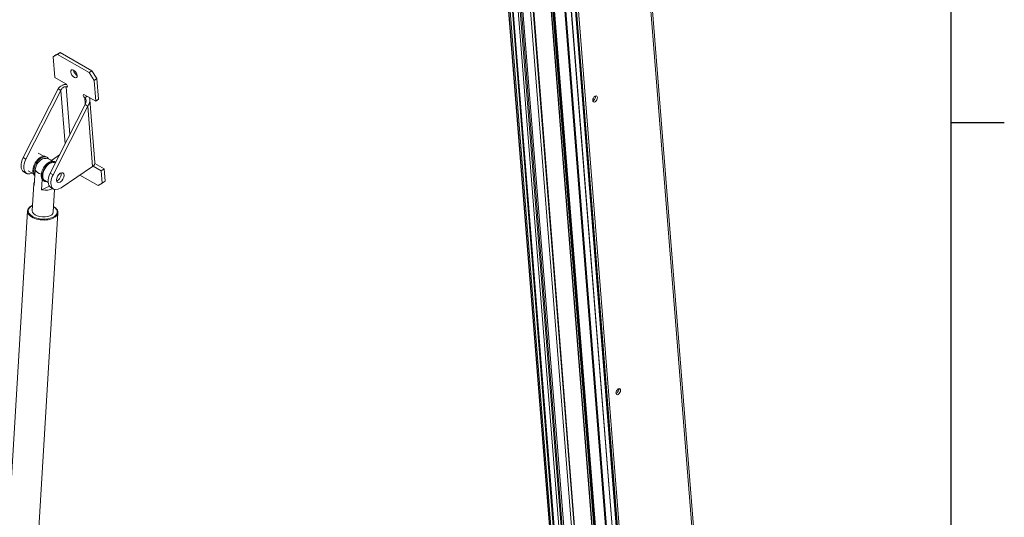
# Model space of a CAD drawing. Units: millimetres. Extents: x 9890 to 15770, y -149 to 4009.
# Drawn here: x 14924 to 15670, y 2670 to 3047 of the extents above; entities that cross this region are included whole.
import ezdxf

# ---------------------------------------------------------------- set-up
doc = ezdxf.new("R2010")
doc.units = ezdxf.units.MM
doc.header["$LTSCALE"] = 14
doc.layers.get('0').update_dxf_attribs({"lineweight": 25})
for name, color, linetype, lineweight in [('Border (ISO)', 7, 'Continuous', 25), ('Visible (ISO)', 7, 'Continuous', 13), ('Visible Narrow (ISO)', 7, 'Continuous', 13)]:
    doc.layers.add(name, color=color, linetype=linetype, lineweight=lineweight)

# ---------------------------------------------------------------- blocks, each defined once
blk = doc.blocks.new('Borders Default Border')
at = {"layer": 'Border (ISO)'}
blk.add_line((410, 222.75), (412.9, 222.75), dxfattribs=at)
at = {"layer": 'Border (ISO)', "flags": 128}
blk.add_lwpolyline([(10, 10), (10, 287), (410, 287), (410, 10), (10, 10)], dxfattribs=at)

msp = doc.modelspace()

# ---------------------------------------------------------------- linework, layer by layer
at = {"layer": 'Visible (ISO)'}
for p, q in [((15387.58, 3258.48), (15460.54, 2337.66)), ((15406, 2299.17), (15332.81, 3222.81)), ((15392.63, 2355.23), (15324.15, 3219.49)), ((15393.4, 2354.04), (15324.8, 3219.87)), ((15401.37, 2307.16), (15328.99, 3220.62)), ((15334.23, 3221.99), (15407.41, 2298.36)), ((15382.94, 2365.39), (15315.67, 3214.41)), ((15358.57, 2385.11), (15293.92, 3201.1)), ((15364.25, 2386.5), (15299.42, 3204.74)), ((15346.28, 2402.57), (15283.48, 3195.05)), ((15346.81, 2399.54), (15283.77, 3195.12)), ((15347.67, 2399.41), (15284.58, 3195.64)), ((15350.08, 2392.19), (15286.35, 3196.49)), ((15354.47, 2390.74), (15290.42, 3199.07)), ((15356.79, 2381.84), (15291.98, 3199.71)), ((14954.9, 3022.46), (14951.67, 3020.62)), ((14954.9, 3022.46), (14952.79, 3021.03)), ((14978.94, 3008.58), (14954.9, 3022.46)), ((14952.79, 3021.03), (14949.56, 3019.18)), ((14951.67, 3020.62), (14949.56, 3019.18)), ((14949.56, 3019.18), (14950.8, 3003.54)), ((14976.83, 3007.15), (14952.79, 3021.03)), ((14978.94, 3008.58), (14976.83, 3007.15)), ((14980.67, 3001.22), (14976.83, 3007.15)), ((14982.78, 3002.65), (14978.94, 3008.58)), ((14950.8, 3003.54), (14959.28, 2998.64)), ((14982.78, 3002.65), (14980.67, 3001.22)), ((14981.91, 2985.58), (14980.67, 3001.22)), ((14984.02, 2987.01), (14982.78, 3002.65)), ((14926.91, 2942.81), (14953.3, 2994.95)), ((14955.42, 2993.73), (14929.03, 2941.58)), ((14955.42, 2993.73), (14953.3, 2994.95)), ((14973.42, 2990.48), (14981.91, 2985.58)), ((14977.53, 2986.58), (14981.29, 2939.04)), ((14981.91, 2985.58), (14984.02, 2987.01)), ((14947.42, 2930.97), (14973.81, 2983.11)), ((14975.93, 2981.89), (14949.54, 2929.74)), ((14975.93, 2981.89), (14973.81, 2983.11)), ((14938.36, 2946.2), (14942.46, 2943.84)), ((14945.02, 2943.05), (14944.31, 2943.46)), ((14948.34, 2940.69), (14954.42, 2944.82)), ((14951.38, 2939.38), (14950.68, 2939.78)), ((14927.36, 2932.06), (14929.49, 2930.84)), ((14930.61, 2932.78), (14934.71, 2930.41)), ((14935.25, 2921.59), (14935.96, 2933.4)), ((14951.08, 2938.86), (14951.33, 2938.71)), ((14955.63, 2919.88), (14979.55, 2936.11)), ((14986.09, 2932.77), (14979.88, 2936.35)), ((14981.22, 2938.23), (14988.21, 2934.2)), ((14988.21, 2934.2), (14986.09, 2932.77)), ((14986.83, 2923.44), (14986.09, 2932.77)), ((14988.95, 2924.87), (14988.21, 2934.2)), ((14940.9, 2918.33), (14941.38, 2926.2)), ((14943.03, 2924.91), (14942.33, 2925.32)), ((14943.33, 2925.43), (14945.83, 2923.99)), ((14969.85, 2929.53), (14983.61, 2921.59)), ((14988.95, 2924.87), (14986.83, 2923.44)), ((14934.98, 2922.85), (14933.76, 2902.61)), ((14946.77, 2921.23), (14940.9, 2918.33)), ((14949.99, 2919), (14947.87, 2920.22)), ((14950.75, 2918.68), (14949.73, 2901.64)), ((14983.61, 2921.59), (14986.83, 2923.44)), ((14930.24, 2902.39), (14914.76, 2645.07)), ((14953.2, 2901.01), (14937.71, 2643.68))]:
    msp.add_line(p, q, dxfattribs=at)
msp.add_arc((14943.67, 2934.19), 8, 48.43864, 97.76124, dxfattribs=at)
for centre, major_axis, ratio in [((14965.42, 3006.31), (1.96, -2.9), 0.524834), ((15360.25, 2987.21), (-1.25, -2.17), 0.57735), ((14954.99, 2927.65), (-2.05, -3.55), 0.57735), ((15377.82, 2765.54), (-1.25, -2.17), 0.57735)]:
    msp.add_ellipse(centre, major_axis=major_axis, ratio=ratio, dxfattribs=at)
for centre, major_axis, ratio, start_param, end_param in [((14967.54, 3007.75), (-1.96, 2.9), 0.524834, 0.768532, 2.37306), ((14967.54, 3007.75), (1.96, -2.9), 0.524834, 3.910125, 5.514653), ((14959.38, 2997.48), (0.84, -1.24), 0.524834, 5.457801, 8.599393), ((14973.52, 2989.31), (-0.84, 1.24), 0.524834, 5.457801, 8.599393), ((15358.84, 2988.03), (1.25, 2.17), 0.57735, 3.742857, 5.681921), ((14932.38, 2940.75), (-5.02, -8.69), 0.57735, 4.807655, 6.283185), ((14934.5, 2939.53), (-5.02, -8.69), 0.57735, 4.807655, 6.964967), ((14940.14, 2936.23), (4.18, 7.23), 0.57735, 0, 3.077388), ((14940.84, 2935.82), (4.18, 7.23), 0.57735, 5.931069, 9.159705), ((14940.84, 2935.82), (-3.46, -6), 0.57735, 3.562127, 5.42593), ((14946.5, 2932.55), (4.18, 7.23), 0.57735, 0, 3.141593), ((14947.21, 2932.14), (-3.88, -6.71), 0.57735, 3.141593, 6.283185), ((14947.21, 2932.14), (4.18, 7.23), 0.57735, 6.229801, 9.80618), ((14975.31, 2938.56), (5.98, 0.47), 0.625473, 5.450176, 6.283185), ((14952.89, 2928.91), (-5.02, -8.69), 0.57735, 4.807655, 6.283185), ((14955.01, 2927.69), (-5.02, -8.69), 0.57735, 4.807655, 7.15585), ((14952.94, 2928.84), (-2, -3.46), 0.57735, 0.509756, 2.631836), ((14942.96, 2922.37), (-7.99, 0.48), 0.53441, 5.987949, 6.578422), ((14942.96, 2922.37), (7.99, -0.48), 0.53441, 4.484027, 5.644484), ((14941.74, 2902.12), (-7.99, 0.48), 0.53441, 0, 3.141593), ((15376.4, 2766.35), (1.25, 2.17), 0.57735, 3.742857, 5.681921)]:
    msp.add_ellipse(centre, major_axis=major_axis, ratio=ratio, start_param=start_param, end_param=end_param, dxfattribs=at)
for points, knots in [([(14959.74, 2998.28), (14958.94, 2998.34), (14958.1, 2998.2), (14957, 2997.82), (14956.69, 2997.68), (14955.17, 2996.91), (14954.1, 2995.98), (14953.3, 2994.95)], [0.2126287, 0.2126287, 0.2126287, 0.2126287, 0.4724595, 0.4724595, 0.5758909, 0.5758909, 1, 1, 1, 1]), ([(14955.42, 2993.73), (14955.8, 2994.47), (14956.32, 2995.19), (14957.06, 2995.83), (14957.21, 2995.95), (14958.06, 2996.51), (14958.85, 2996.67), (14959.47, 2996.31)], [-1, -1, -1, -1, -0.575891, -0.575891, -0.472459, -0.472459, 0, 0, 0, 0]), ([(14973.81, 2983.11), (14974.19, 2983.86), (14974.45, 2984.72), (14974.54, 2985.74), (14974.55, 2985.93), (14974.52, 2987), (14974.23, 2987.79), (14973.61, 2988.14)], [-1, -1, -1, -1, -0.575891, -0.575891, -0.472459, -0.472459, 0, 0, 0, 0]), ([(14976.9, 2988.47), (14977.33, 2987.82), (14977.53, 2987.05), (14977.54, 2985.95), (14977.52, 2985.66), (14977.29, 2984.14), (14976.73, 2982.92), (14975.93, 2981.89)], [0.1903645, 0.1903645, 0.1903645, 0.1903645, 0.4724595, 0.4724595, 0.5758909, 0.5758909, 1, 1, 1, 1]), ([(14934.01, 2906.78), (14933.43, 2906.52), (14932.91, 2906.22), (14931.71, 2905.36), (14931.13, 2904.74), (14930.45, 2903.54), (14930.27, 2902.97), (14930.24, 2902.39)], [3.1064579, 3.1064579, 3.1064579, 3.1064579, 3.3119577, 3.3119577, 3.6390001, 3.6390001, 3.8935537, 3.8935537, 3.8935537, 3.8935537]), ([(14953.2, 2901.01), (14953.24, 2901.67), (14953.1, 2902.33), (14952.47, 2903.63), (14951.97, 2904.26), (14950.93, 2905.19), (14950.48, 2905.52), (14949.98, 2905.82)], [0.7519611, 0.7519611, 0.7519611, 0.7519611, 1.0412534, 1.0412534, 1.3505416, 1.3505416, 1.5390569, 1.5390569, 1.5390569, 1.5390569])]:
    msp.add_open_spline(points, degree=3, knots=knots, dxfattribs=at)
at = {"layer": 'Visible Narrow (ISO)'}
for p, q in [((15459.44, 2334.89), (15386.35, 3257.36)), ((15401.45, 2306.92), (15329.06, 3220.65)), ((15404.91, 2301.59), (15331.96, 3222.31)), ((15405.28, 2301.41), (15332.3, 3222.52)), ((15381.45, 2364.66), (15314.2, 3213.42)), ((15381.81, 2364.49), (15314.53, 3213.63)), ((15382.88, 2365.21), (15315.6, 3214.35)), ((15383.44, 2369.02), (15316.41, 3215.04)), ((15383.81, 2368.84), (15316.74, 3215.25)), ((15366.19, 2387.81), (15301.36, 3206.05)), ((15366.56, 2387.63), (15301.69, 3206.26)), ((15350.69, 2391.42), (15286.87, 3196.79)), ((15357.71, 2381.28), (15292.82, 3200.23)), ((14958.64, 2953.14), (14955.42, 2993.73)), ((14960.42, 2996.96), (14959.47, 2996.31)), ((14959.47, 2996.31), (14962.31, 2960.4)), ((14973.61, 2988.14), (14975.38, 2989.35)), ((14973.98, 2983.48), (14973.61, 2988.14)), ((14979.55, 2936.11), (14975.93, 2981.89)), ((14926.91, 2942.81), (14929.03, 2941.58)), ((14949.54, 2929.74), (14947.42, 2930.97))]:
    msp.add_line(p, q, dxfattribs=at)
for centre, major_axis, start_param, end_param in [((14943.67, 2934.19), (-7.99, 0.48), 0.295236, 1.219231), ((14941.74, 2902.12), (10.98, -0.66), 2.385136, 7.039642), ((14941.72, 2901.7), (-11.48, 0.69), 0, 3.141593)]:
    msp.add_ellipse(centre, major_axis=major_axis, ratio=0.53441, start_param=start_param, end_param=end_param, dxfattribs=at)

# ---------------------------------------------------------------- block references
at = {"xscale": 14, "yscale": 14, "zscale": 14}
msp.add_blockref('Borders Default Border', (9889.67, -149.17), dxfattribs=at)

doc.saveas('drawing.dxf')
